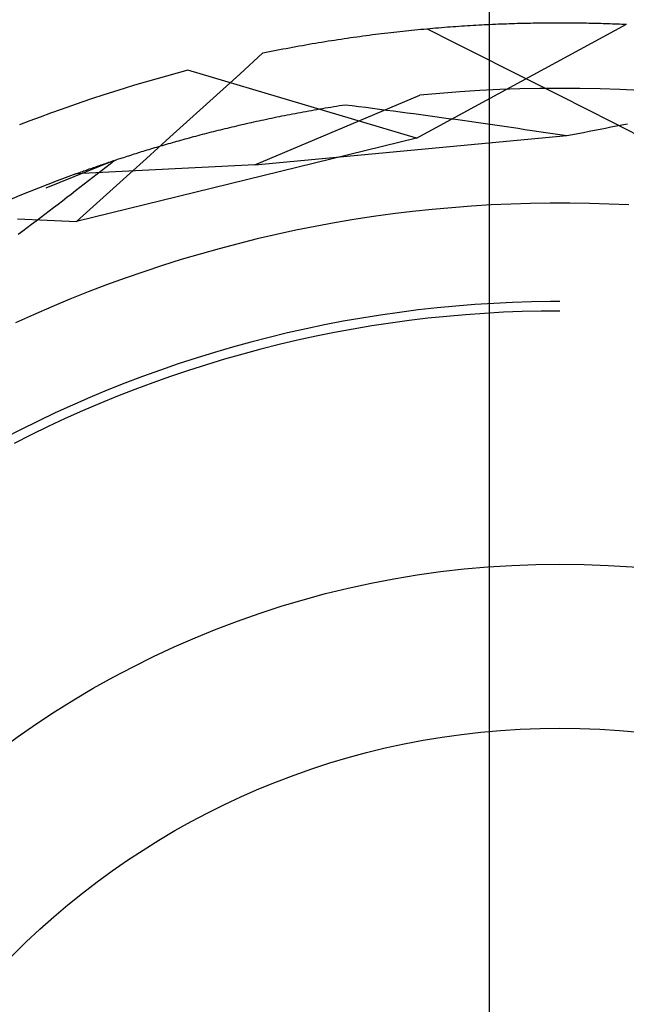
# Model space of a CAD drawing. Units: millimetres. Extents: x 0 to 841, y 0 to 594.
# Drawn here: x 152 to 152, y 503 to 504 of the extents above; entities that cross this region are included whole.
import ezdxf

# ---------------------------------------------------------------- set-up
doc = ezdxf.new("R2010")
doc.units = ezdxf.units.MM
doc.layers.add('LAYER_1', color=179, linetype='Continuous')
doc.layers.add('SLD-0', color=179, linetype='Continuous')

msp = doc.modelspace()

# ---------------------------------------------------------------- linework, layer by layer
at = {"layer": 'LAYER_1'}
msp.add_line((152.1706, 498.6634), (152.1706, 518.0615), dxfattribs=at)
at = {"layer": 'SLD-0'}
for p, q in [((152.0877, 503.658), (152.0909, 503.6583)), ((152.0909, 503.6583), (152.0941, 503.6586)), ((152.0927, 503.5429), (152.3164, 503.6643)), ((152.0941, 503.6586), (152.0973, 503.6589)), ((152.0973, 503.6589), (152.1004, 503.6592)), ((152.1004, 503.6592), (152.1036, 503.6595)), ((152.1036, 503.6595), (152.1067, 503.6598)), ((152.1039, 503.6595), (152.1322, 503.6453)), ((152.1067, 503.6598), (152.1099, 503.6601)), ((152.1099, 503.6601), (152.113, 503.6604)), ((152.113, 503.6604), (152.1161, 503.6606)), ((152.1161, 503.6606), (152.1193, 503.6609)), ((152.1193, 503.6609), (152.1224, 503.6611)), ((152.1224, 503.6611), (152.1255, 503.6614)), ((152.1255, 503.6614), (152.1286, 503.6616)), ((152.1286, 503.6616), (152.1316, 503.6618)), ((152.1316, 503.6618), (152.1347, 503.662)), ((152.1347, 503.662), (152.1378, 503.6622)), ((152.1378, 503.6622), (152.1408, 503.6625)), ((152.1408, 503.6625), (152.1439, 503.6627)), ((152.1439, 503.6627), (152.1469, 503.6628)), ((152.1469, 503.6628), (152.1499, 503.663)), ((152.1499, 503.663), (152.1529, 503.6632)), ((152.1529, 503.6632), (152.156, 503.6634)), ((152.156, 503.6634), (152.159, 503.6636)), ((152.159, 503.6636), (152.1619, 503.6637)), ((152.1619, 503.6637), (152.1649, 503.6639)), ((152.1649, 503.6639), (152.1679, 503.664)), ((152.1679, 503.664), (152.1709, 503.6642)), ((152.1709, 503.6642), (152.1738, 503.6643)), ((152.1738, 503.6643), (152.1768, 503.6644)), ((152.1768, 503.6644), (152.1797, 503.6646)), ((152.1797, 503.6646), (152.1826, 503.6647)), ((152.1826, 503.6647), (152.1855, 503.6648)), ((152.1855, 503.6648), (152.1884, 503.6649)), ((152.1884, 503.6649), (152.1913, 503.665)), ((152.1913, 503.665), (152.1942, 503.6651)), ((152.1942, 503.6651), (152.1971, 503.6652)), ((152.1971, 503.6652), (152.2, 503.6653)), ((152.2, 503.6653), (152.2028, 503.6654)), ((152.2028, 503.6654), (152.2057, 503.6654)), ((152.2057, 503.6654), (152.2085, 503.6655)), ((152.2085, 503.6655), (152.2114, 503.6656)), ((152.2114, 503.6656), (152.2142, 503.6656)), ((152.2142, 503.6656), (152.217, 503.6657)), ((152.217, 503.6657), (152.2198, 503.6657)), ((152.2198, 503.6657), (152.2226, 503.6658)), ((152.2226, 503.6658), (152.2254, 503.6658)), ((152.2254, 503.6658), (152.2281, 503.6658)), ((152.2281, 503.6658), (152.2309, 503.6659)), ((152.2309, 503.6659), (152.2337, 503.6659)), ((152.2337, 503.6659), (152.2364, 503.6659)), ((152.2364, 503.6659), (152.2391, 503.6659)), ((152.2391, 503.6659), (152.2419, 503.6659)), ((152.2419, 503.6659), (152.2446, 503.6659)), ((152.2446, 503.6659), (152.2473, 503.6659)), ((152.2473, 503.6659), (152.25, 503.6659)), ((152.25, 503.6659), (152.2527, 503.6659)), ((152.2527, 503.6659), (152.2553, 503.6659)), ((152.2553, 503.6659), (152.258, 503.6659)), ((152.258, 503.6659), (152.2606, 503.6659)), ((152.2606, 503.6659), (152.2633, 503.6658)), ((152.2633, 503.6658), (152.2659, 503.6658)), ((152.2659, 503.6658), (152.2685, 503.6658)), ((152.2685, 503.6658), (152.2712, 503.6657)), ((152.2712, 503.6657), (152.2738, 503.6657)), ((152.2738, 503.6657), (152.2763, 503.6656)), ((152.2763, 503.6656), (152.2789, 503.6656)), ((152.2789, 503.6656), (152.2815, 503.6655)), ((152.2815, 503.6655), (152.2841, 503.6655)), ((152.2841, 503.6655), (152.2866, 503.6654)), ((152.2866, 503.6654), (152.2891, 503.6653)), ((152.2891, 503.6653), (152.2917, 503.6652)), ((152.2917, 503.6652), (152.2942, 503.6652)), ((152.2942, 503.6652), (152.2967, 503.6651)), ((152.2967, 503.6651), (152.2992, 503.665)), ((152.2992, 503.665), (152.3017, 503.6649)), ((152.3017, 503.6649), (152.3041, 503.6648)), ((152.3041, 503.6648), (152.3066, 503.6647)), ((152.3066, 503.6647), (152.3091, 503.6646)), ((152.3091, 503.6646), (152.3115, 503.6645)), ((152.3115, 503.6645), (152.3139, 503.6644)), ((152.3139, 503.6644), (152.3164, 503.6643)), ((152.0053, 503.6475), (152.0087, 503.648)), ((152.0087, 503.648), (152.0121, 503.6485)), ((152.0121, 503.6485), (152.0154, 503.649)), ((152.0154, 503.649), (152.0188, 503.6495)), ((152.0188, 503.6495), (152.0222, 503.65)), ((152.0222, 503.65), (152.0255, 503.6505)), ((152.0255, 503.6505), (152.0289, 503.651)), ((152.0289, 503.651), (152.0322, 503.6514)), ((152.0322, 503.6514), (152.0355, 503.6519)), ((152.0355, 503.6519), (152.0388, 503.6523)), ((152.0388, 503.6523), (152.0422, 503.6528)), ((152.0422, 503.6528), (152.0455, 503.6532)), ((152.0455, 503.6532), (152.0488, 503.6536)), ((152.0488, 503.6536), (152.0521, 503.654)), ((152.0521, 503.654), (152.0553, 503.6544)), ((152.0553, 503.6544), (152.0586, 503.6548)), ((152.0586, 503.6548), (152.0619, 503.6552)), ((152.0619, 503.6552), (152.0651, 503.6556)), ((152.0651, 503.6556), (152.0684, 503.6559)), ((152.0684, 503.6559), (152.0716, 503.6563)), ((152.0716, 503.6563), (152.0749, 503.6567)), ((152.0749, 503.6567), (152.0781, 503.657)), ((152.0781, 503.657), (152.0813, 503.6574)), ((152.0813, 503.6574), (152.0845, 503.6577)), ((152.0845, 503.6577), (152.0877, 503.658)), ((151.943, 503.6366), (151.9465, 503.6373)), ((151.9465, 503.6373), (151.95, 503.638)), ((151.95, 503.638), (151.9535, 503.6386)), ((151.9535, 503.6386), (151.957, 503.6393)), ((151.957, 503.6393), (151.9605, 503.6399)), ((151.9605, 503.6399), (151.964, 503.6406)), ((151.964, 503.6406), (151.9675, 503.6412)), ((151.9675, 503.6412), (151.9709, 503.6418)), ((151.9709, 503.6418), (151.9744, 503.6424)), ((151.9744, 503.6424), (151.9779, 503.643)), ((151.9779, 503.643), (151.9813, 503.6436)), ((151.9813, 503.6436), (151.9848, 503.6442)), ((151.9848, 503.6442), (151.9882, 503.6448)), ((151.9882, 503.6448), (151.9916, 503.6453)), ((151.9916, 503.6453), (151.9951, 503.6459)), ((151.9951, 503.6459), (151.9985, 503.6465)), ((151.9985, 503.6465), (152.0019, 503.647)), ((152.0019, 503.647), (152.0053, 503.6475)), ((152.1322, 503.6453), (152.1605, 503.6311)), ((151.904, 503.6112), (151.9288, 503.6338)), ((151.9288, 503.6338), (151.9323, 503.6345)), ((151.9323, 503.6345), (151.9359, 503.6352)), ((151.9359, 503.6352), (151.9394, 503.6359)), ((151.9394, 503.6359), (151.943, 503.6366)), ((152.1605, 503.6311), (152.1887, 503.6168)), ((152.1887, 503.6168), (152.217, 503.6026)), ((152.0927, 503.5429), (151.8487, 503.6152)), ((151.8792, 503.5887), (151.904, 503.6112)), ((152.2029, 503.5953), (152.1815, 503.5946)), ((152.2242, 503.5958), (152.2029, 503.5953)), ((152.217, 503.6026), (152.2453, 503.5883)), ((152.2456, 503.5959), (152.2242, 503.5958)), ((152.2669, 503.5958), (152.2456, 503.5959)), ((152.2883, 503.5953), (152.2669, 503.5958)), ((152.3096, 503.5946), (152.2883, 503.5953)), ((151.8544, 503.5662), (151.8792, 503.5887)), ((151.9202, 503.5143), (152.0963, 503.5885)), ((152.1176, 503.5905), (152.0963, 503.5885)), ((152.1389, 503.5921), (152.1176, 503.5905)), ((152.1602, 503.5935), (152.1389, 503.5921)), ((152.1815, 503.5946), (152.1602, 503.5935)), ((152.2453, 503.5883), (152.2735, 503.574)), ((152.331, 503.5935), (152.3096, 503.5946)), ((151.9893, 503.574), (151.9923, 503.5745)), ((151.9923, 503.5745), (151.9953, 503.575)), ((151.9953, 503.575), (151.9983, 503.5755)), ((151.9983, 503.5755), (152.0013, 503.576)), ((152.0013, 503.576), (152.0043, 503.5765)), ((152.0043, 503.5765), (152.0074, 503.577)), ((152.0074, 503.577), (152.0104, 503.5775)), ((152.0104, 503.5775), (152.0135, 503.5779)), ((152.0135, 503.5779), (152.0166, 503.5784)), ((152.0166, 503.5784), (152.0239, 503.5775)), ((152.0239, 503.5775), (152.0312, 503.5766)), ((152.0312, 503.5766), (152.0385, 503.5757)), ((152.0385, 503.5757), (152.0458, 503.5747)), ((152.0458, 503.5747), (152.0532, 503.5738)), ((151.8295, 503.5437), (151.8544, 503.5662)), ((151.9326, 503.5631), (151.9353, 503.5637)), ((151.9353, 503.5637), (151.938, 503.5642)), ((151.938, 503.5642), (151.9408, 503.5648)), ((151.9408, 503.5648), (151.9435, 503.5654)), ((151.9435, 503.5654), (151.9463, 503.5659)), ((151.9463, 503.5659), (151.9491, 503.5665)), ((151.9491, 503.5665), (151.9519, 503.567)), ((151.9519, 503.567), (151.9547, 503.5676)), ((151.9547, 503.5676), (151.9575, 503.5681)), ((151.9575, 503.5681), (151.9603, 503.5687)), ((151.9603, 503.5687), (151.9632, 503.5692)), ((151.9632, 503.5692), (151.966, 503.5698)), ((151.966, 503.5698), (151.9689, 503.5703)), ((151.9689, 503.5703), (151.9718, 503.5708)), ((151.9718, 503.5708), (151.9747, 503.5714)), ((151.9747, 503.5714), (151.9776, 503.5719)), ((151.9776, 503.5719), (151.9805, 503.5724)), ((151.9805, 503.5724), (151.9834, 503.573)), ((151.9834, 503.573), (151.9864, 503.5735)), ((151.9864, 503.5735), (151.9893, 503.574)), ((152.0532, 503.5738), (152.0605, 503.5728)), ((152.0605, 503.5728), (152.0679, 503.5719)), ((152.0679, 503.5719), (152.0752, 503.5709)), ((152.0752, 503.5709), (152.0826, 503.5699)), ((152.0826, 503.5699), (152.0899, 503.569)), ((152.0899, 503.569), (152.0973, 503.568)), ((152.0973, 503.568), (152.1047, 503.567)), ((152.1047, 503.567), (152.112, 503.566)), ((152.112, 503.566), (152.1194, 503.5649)), ((152.1194, 503.5649), (152.1268, 503.5639)), ((152.1268, 503.5639), (152.1342, 503.5629)), ((152.2735, 503.574), (152.3018, 503.5597)), ((151.8885, 503.553), (151.891, 503.5536)), ((151.891, 503.5536), (151.8935, 503.5542)), ((151.8935, 503.5542), (151.896, 503.5548)), ((151.896, 503.5548), (151.8985, 503.5554)), ((151.8985, 503.5554), (151.9011, 503.556)), ((151.9011, 503.556), (151.9036, 503.5566)), ((151.9036, 503.5566), (151.9062, 503.5572)), ((151.9062, 503.5572), (151.9088, 503.5578)), ((151.9088, 503.5578), (151.9114, 503.5584)), ((151.9114, 503.5584), (151.914, 503.559)), ((151.914, 503.559), (151.9166, 503.5596)), ((151.9166, 503.5596), (151.9192, 503.5602)), ((151.9192, 503.5602), (151.9219, 503.5608)), ((151.9219, 503.5608), (151.9245, 503.5613)), ((151.9245, 503.5613), (151.9272, 503.5619)), ((151.9272, 503.5619), (151.9299, 503.5625)), ((151.9299, 503.5625), (151.9326, 503.5631)), ((152.1342, 503.5629), (152.1416, 503.5619)), ((152.1416, 503.5619), (152.149, 503.5608)), ((152.149, 503.5608), (152.1564, 503.5598)), ((152.1564, 503.5598), (152.1638, 503.5587)), ((152.1638, 503.5587), (152.1712, 503.5576)), ((152.1712, 503.5576), (152.1786, 503.5566)), ((152.1786, 503.5566), (152.186, 503.5555)), ((152.186, 503.5555), (152.1935, 503.5544)), ((152.1935, 503.5544), (152.2009, 503.5533)), ((152.2009, 503.5533), (152.2083, 503.5522)), ((152.2883, 503.5524), (152.2941, 503.5535)), ((152.2941, 503.5535), (152.3, 503.5547)), ((152.3, 503.5547), (152.3058, 503.5559)), ((152.3018, 503.5597), (152.33, 503.5454)), ((152.3058, 503.5559), (152.3117, 503.557)), ((152.3117, 503.557), (152.3175, 503.5582)), ((152.0927, 503.5429), (151.7301, 503.4538)), ((151.8047, 503.5212), (151.8295, 503.5437)), ((151.8481, 503.5426), (151.8504, 503.5432)), ((151.8504, 503.5432), (151.8526, 503.5438)), ((151.8526, 503.5438), (151.8549, 503.5444)), ((151.8549, 503.5444), (151.8572, 503.545)), ((151.8572, 503.545), (151.8596, 503.5457)), ((151.8596, 503.5457), (151.8619, 503.5463)), ((151.8619, 503.5463), (151.8643, 503.5469)), ((151.8643, 503.5469), (151.8666, 503.5475)), ((151.8666, 503.5475), (151.869, 503.5481)), ((151.869, 503.5481), (151.8714, 503.5487)), ((151.8714, 503.5487), (151.8738, 503.5494)), ((151.8738, 503.5494), (151.8762, 503.55)), ((151.8762, 503.55), (151.8786, 503.5506)), ((151.8786, 503.5506), (151.8811, 503.5512)), ((151.8811, 503.5512), (151.8835, 503.5518)), ((151.8835, 503.5518), (151.886, 503.5524)), ((151.886, 503.5524), (151.8885, 503.553)), ((151.9202, 503.5143), (152.2531, 503.5455)), ((152.2083, 503.5522), (152.2158, 503.5511)), ((152.2158, 503.5511), (152.2232, 503.55)), ((152.2232, 503.55), (152.2307, 503.5489)), ((152.2307, 503.5489), (152.2381, 503.5477)), ((152.2381, 503.5477), (152.2456, 503.5466)), ((152.2456, 503.5466), (152.2531, 503.5455)), ((152.2531, 503.5455), (152.2589, 503.5466)), ((152.2589, 503.5466), (152.2648, 503.5478)), ((152.2648, 503.5478), (152.2707, 503.5489)), ((152.2707, 503.5489), (152.2766, 503.5501)), ((152.2766, 503.5501), (152.2824, 503.5512)), ((152.2824, 503.5512), (152.2883, 503.5524)), ((151.8114, 503.532), (151.8134, 503.5327)), ((151.8134, 503.5327), (151.8155, 503.5333)), ((151.8155, 503.5333), (151.8176, 503.5339)), ((151.8176, 503.5339), (151.8197, 503.5345)), ((151.8197, 503.5345), (151.8218, 503.5351)), ((151.8218, 503.5351), (151.8239, 503.5357)), ((151.8239, 503.5357), (151.826, 503.5364)), ((151.826, 503.5364), (151.8282, 503.537)), ((151.8282, 503.537), (151.8304, 503.5376)), ((151.8304, 503.5376), (151.8325, 503.5382)), ((151.8325, 503.5382), (151.8347, 503.5388)), ((151.8347, 503.5388), (151.8369, 503.5395)), ((151.8369, 503.5395), (151.8391, 503.5401)), ((151.8391, 503.5401), (151.8413, 503.5407)), ((151.8413, 503.5407), (151.8436, 503.5413)), ((151.8436, 503.5413), (151.8458, 503.5419)), ((151.8458, 503.5419), (151.8481, 503.5426)), ((151.7767, 503.5212), (151.7785, 503.5217)), ((151.7785, 503.5217), (151.7804, 503.5223)), ((151.7804, 503.5223), (151.7822, 503.5229)), ((151.7822, 503.5229), (151.784, 503.5235)), ((151.784, 503.5235), (151.7859, 503.5241)), ((151.7859, 503.5241), (151.7878, 503.5247)), ((151.7878, 503.5247), (151.7897, 503.5253)), ((151.7897, 503.5253), (151.7916, 503.5259)), ((151.7916, 503.5259), (151.7935, 503.5265)), ((151.7935, 503.5265), (151.7954, 503.5271)), ((151.7954, 503.5271), (151.7974, 503.5278)), ((151.7974, 503.5278), (151.7993, 503.5284)), ((151.7993, 503.5284), (151.8013, 503.529)), ((151.8013, 503.529), (151.8033, 503.5296)), ((151.8033, 503.5296), (151.8053, 503.5302)), ((151.8053, 503.5302), (151.8073, 503.5308)), ((151.8073, 503.5308), (151.8093, 503.5314)), ((151.8093, 503.5314), (151.8114, 503.532)), ((151.7703, 503.519), (151.6971, 503.4893)), ((151.9202, 503.5143), (151.7292, 503.5047)), ((151.7466, 503.5109), (151.7482, 503.5115)), ((151.7482, 503.5115), (151.7497, 503.512)), ((151.7497, 503.512), (151.7513, 503.5126)), ((151.7513, 503.5126), (151.7529, 503.5131)), ((151.7529, 503.5131), (151.7545, 503.5137)), ((151.7545, 503.5137), (151.7561, 503.5143)), ((151.7561, 503.5143), (151.7578, 503.5148)), ((151.7566, 503.5083), (151.7612, 503.5119)), ((151.7578, 503.5148), (151.7594, 503.5154)), ((151.7594, 503.5154), (151.7611, 503.5159)), ((151.7611, 503.5159), (151.7628, 503.5165)), ((151.7612, 503.5119), (151.7657, 503.5155)), ((151.7628, 503.5165), (151.7645, 503.5171)), ((151.7645, 503.5171), (151.7662, 503.5177)), ((151.7657, 503.5155), (151.7703, 503.519)), ((151.7662, 503.5177), (151.7679, 503.5182)), ((151.7679, 503.5182), (151.7696, 503.5188)), ((151.7696, 503.5188), (151.7714, 503.5194)), ((151.7714, 503.5194), (151.7731, 503.52)), ((151.7731, 503.52), (151.7749, 503.5206)), ((151.7749, 503.5206), (151.7767, 503.5212)), ((151.7798, 503.4987), (151.8047, 503.5212)), ((151.7292, 503.5047), (151.7092, 503.4973)), ((151.7292, 503.5047), (151.7306, 503.5052)), ((151.7306, 503.5052), (151.732, 503.5057)), ((151.732, 503.5057), (151.7334, 503.5062)), ((151.7334, 503.5062), (151.7348, 503.5067)), ((151.7348, 503.5067), (151.7362, 503.5073)), ((151.7362, 503.5073), (151.7376, 503.5078)), ((151.7376, 503.5078), (151.7391, 503.5083)), ((151.7391, 503.5083), (151.7406, 503.5088)), ((151.7406, 503.5088), (151.7421, 503.5093)), ((151.7421, 503.5093), (151.7436, 503.5099)), ((151.7428, 503.4976), (151.7474, 503.5011)), ((151.7436, 503.5099), (151.7451, 503.5104)), ((151.7451, 503.5104), (151.7466, 503.5109)), ((151.7474, 503.5011), (151.752, 503.5047)), ((151.752, 503.5047), (151.7566, 503.5083)), ((151.7092, 503.4973), (151.6893, 503.4895)), ((151.7289, 503.4868), (151.7335, 503.4904)), ((151.7335, 503.4904), (151.7382, 503.494)), ((151.7382, 503.494), (151.7428, 503.4976)), ((151.755, 503.4762), (151.7798, 503.4987)), ((151.6695, 503.4815), (151.6498, 503.4732)), ((151.6893, 503.4895), (151.6695, 503.4815)), ((151.715, 503.4761), (151.7196, 503.4797)), ((151.7196, 503.4797), (151.7243, 503.4832)), ((151.7243, 503.4832), (151.7289, 503.4868)), ((151.7056, 503.4689), (151.7103, 503.4725)), ((151.7103, 503.4725), (151.715, 503.4761)), ((151.7301, 503.4538), (151.755, 503.4762)), ((152.1511, 503.4702), (152.1301, 503.4686)), ((152.1721, 503.4715), (152.1511, 503.4702)), ((152.1931, 503.4724), (152.1721, 503.4715)), ((152.2141, 503.4731), (152.1931, 503.4724)), ((152.2351, 503.4734), (152.2141, 503.4731)), ((152.2561, 503.4734), (152.2351, 503.4734)), ((152.2771, 503.4731), (152.2561, 503.4734)), ((152.2981, 503.4724), (152.2771, 503.4731)), ((152.3191, 503.4715), (152.2981, 503.4724)), ((151.6915, 503.4582), (151.6962, 503.4618)), ((151.6962, 503.4618), (151.7009, 503.4653)), ((151.7009, 503.4653), (151.7056, 503.4689)), ((152.0466, 503.4591), (152.0258, 503.4559)), ((152.0674, 503.4619), (152.0466, 503.4591)), ((152.0883, 503.4645), (152.0674, 503.4619)), ((152.1092, 503.4667), (152.0883, 503.4645)), ((152.1301, 503.4686), (152.1092, 503.4667)), ((151.6669, 503.4569), (151.6985, 503.4554)), ((151.6774, 503.4474), (151.6821, 503.451)), ((151.6821, 503.451), (151.6868, 503.4546)), ((151.6868, 503.4546), (151.6915, 503.4582)), ((151.6985, 503.4554), (151.7301, 503.4538)), ((151.9844, 503.4486), (151.9638, 503.4445)), ((152.0051, 503.4524), (151.9844, 503.4486)), ((152.0258, 503.4559), (152.0051, 503.4524)), ((151.6679, 503.4403), (151.6727, 503.4439)), ((151.6727, 503.4439), (151.6774, 503.4474)), ((151.9433, 503.44), (151.9228, 503.4353)), ((151.9638, 503.4445), (151.9433, 503.44)), ((151.9024, 503.4302), (151.8821, 503.4249)), ((151.9228, 503.4353), (151.9024, 503.4302)), ((151.8618, 503.4192), (151.8417, 503.4132)), ((151.8821, 503.4249), (151.8618, 503.4192)), ((151.8216, 503.4069), (151.8016, 503.4003)), ((151.8417, 503.4132), (151.8216, 503.4069)), ((151.8016, 503.4003), (151.7818, 503.3935)), ((151.762, 503.3863), (151.7424, 503.3788)), ((151.7818, 503.3935), (151.762, 503.3863)), ((151.7424, 503.3788), (151.7229, 503.371)), ((151.7229, 503.371), (151.7035, 503.3629)), ((152.1547, 503.3652), (152.1346, 503.3636)), ((152.1749, 503.3665), (152.1547, 503.3652)), ((152.1951, 503.3674), (152.1749, 503.3665)), ((152.2153, 503.3681), (152.1951, 503.3674)), ((152.2355, 503.3684), (152.2153, 503.3681)), ((152.2456, 503.3684), (152.2355, 503.3684)), ((151.6842, 503.3545), (151.665, 503.3459)), ((151.7035, 503.3629), (151.6842, 503.3545)), ((152.0543, 503.3541), (152.0344, 503.3509)), ((152.0743, 503.3569), (152.0543, 503.3541)), ((152.0944, 503.3595), (152.0743, 503.3569)), ((152.1145, 503.3617), (152.0944, 503.3595)), ((152.1346, 503.3636), (152.1145, 503.3617)), ((152.1449, 503.3544), (152.1249, 503.3527)), ((152.165, 503.3559), (152.1449, 503.3544)), ((152.1852, 503.357), (152.165, 503.3559)), ((152.2053, 503.3578), (152.1852, 503.357)), ((152.2254, 503.3583), (152.2053, 503.3578)), ((152.2456, 503.3584), (152.2254, 503.3583)), ((151.9946, 503.3436), (151.9749, 503.3395)), ((152.0145, 503.3474), (151.9946, 503.3436)), ((152.0344, 503.3509), (152.0145, 503.3474)), ((152.0648, 503.3455), (152.0449, 503.3425)), ((152.0848, 503.3482), (152.0648, 503.3455)), ((152.1048, 503.3506), (152.0848, 503.3482)), ((152.1249, 503.3527), (152.1048, 503.3506)), ((151.9551, 503.335), (151.9355, 503.3303)), ((151.9749, 503.3395), (151.9551, 503.335)), ((152.0052, 503.3355), (151.9855, 503.3315)), ((152.0251, 503.3391), (152.0052, 503.3355)), ((152.0449, 503.3425), (152.0251, 503.3391)), ((151.9159, 503.3252), (151.8964, 503.3199)), ((151.9355, 503.3303), (151.9159, 503.3252)), ((151.9462, 503.3226), (151.9266, 503.3177)), ((151.9658, 503.3272), (151.9462, 503.3226)), ((151.9855, 503.3315), (151.9658, 503.3272)), ((151.877, 503.3142), (151.8577, 503.3082)), ((151.8964, 503.3199), (151.877, 503.3142)), ((151.9072, 503.3125), (151.8878, 503.307)), ((151.9266, 503.3177), (151.9072, 503.3125)), ((151.8385, 503.302), (151.8194, 503.2954)), ((151.8577, 503.3082), (151.8385, 503.302)), ((151.8685, 503.3011), (151.8493, 503.295)), ((151.8878, 503.307), (151.8685, 503.3011)), ((151.8194, 503.2954), (151.8004, 503.2885)), ((151.8493, 503.295), (151.8302, 503.2886)), ((151.7815, 503.2813), (151.7628, 503.2739)), ((151.8004, 503.2885), (151.7815, 503.2813)), ((151.8112, 503.2818), (151.7923, 503.2748)), ((151.8302, 503.2886), (151.8112, 503.2818)), ((151.7628, 503.2739), (151.7441, 503.2661)), ((151.7923, 503.2748), (151.7736, 503.2674)), ((151.7441, 503.2661), (151.7256, 503.258)), ((151.7549, 503.2598), (151.7364, 503.2519)), ((151.7736, 503.2674), (151.7549, 503.2598)), ((151.7072, 503.2497), (151.6889, 503.241)), ((151.7256, 503.258), (151.7072, 503.2497)), ((151.7364, 503.2519), (151.718, 503.2437)), ((151.6889, 503.241), (151.6708, 503.2321)), ((151.718, 503.2437), (151.6998, 503.2351)), ((151.6708, 503.2321), (151.6528, 503.2229)), ((151.6998, 503.2351), (151.6816, 503.2263)), ((151.6816, 503.2263), (151.6636, 503.2172))]:
    msp.add_line(p, q, dxfattribs=at)
for radius in [2, 1, 0.825]:
    msp.add_circle((152.2456, 502.0884), radius, dxfattribs=at)
msp.add_arc((152.2456, 502.0884), 1.5775, 104.571, 111.429, dxfattribs=at)

doc.saveas('drawing.dxf')
